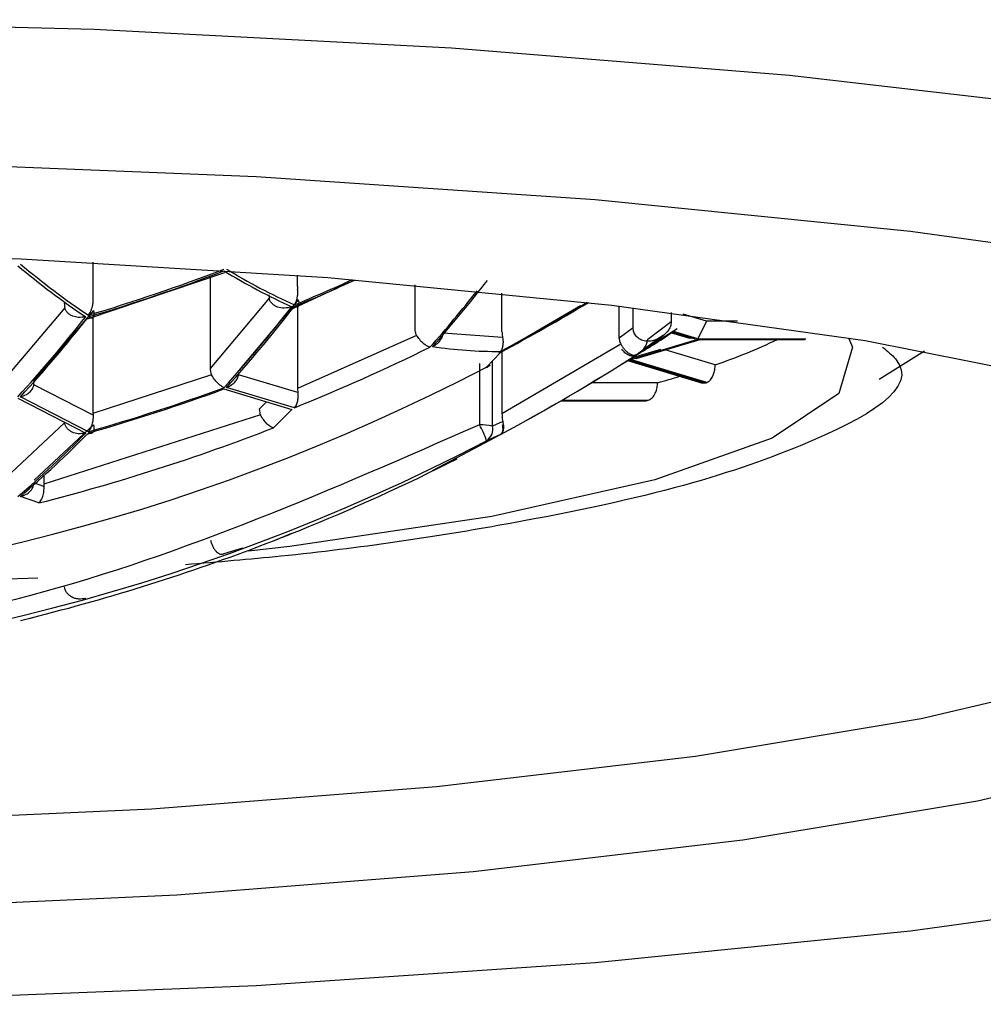
# Model space of a CAD drawing. Units: millimetres. Extents: x 600 to 902, y 138 to 216.
# Drawn here: x 633 to 640, y 138 to 145 of the extents above; entities that cross this region are included whole.
import ezdxf

# ---------------------------------------------------------------- set-up
doc = ezdxf.new("R2010")
doc.units = ezdxf.units.MM

msp = doc.modelspace()

# ---------------------------------------------------------------- linework, layer by layer
at = {"linetype": 'Continuous', "lineweight": 25}
for p, q in [((633.8287, 143.363), (633.8287, 143.1282)), ((633.7925, 142.9864), (634.7049, 143.2954)), ((635.1883, 143.2028), (635.1883, 143.2767)), ((634.6081, 143.2626), (634.6081, 142.656)), ((635.1613, 143.0581), (635.5299, 143.2284)), ((635.9677, 143.2128), (635.9677, 142.9236)), ((634.9983, 143.1476), (635.0006, 143.1243)), ((635.1883, 143.2028), (635.1894, 143.1826)), ((636.548, 142.9027), (636.548, 143.1577)), ((633.8287, 143.1282), (633.8288, 143.1217)), ((635.0006, 143.1243), (634.6081, 142.656)), ((634.7986, 142.6408), (635.1947, 143.1137)), ((636.5282, 142.7592), (637.0707, 143.0769)), ((633.6419, 143.0598), (633.2484, 142.5961)), ((633.4389, 142.5782), (633.8336, 143.0435)), ((635.1883, 143.0685), (635.1883, 142.5235)), ((637.3274, 142.8596), (637.3274, 143.0723)), ((637.4198, 142.927), (637.4198, 143.0613)), ((637.6738, 143.0298), (637.6738, 142.9686)), ((637.9076, 142.9712), (637.7523, 143.0179)), ((633.8287, 142.9986), (633.8287, 142.3585)), ((637.5174, 142.8527), (637.6738, 142.9686)), ((637.9076, 142.9712), (637.8499, 142.8553)), ((638.114, 142.9712), (637.9076, 142.9712)), ((636.5519, 142.863), (636.1572, 142.8915)), ((637.4198, 142.927), (637.3274, 142.8596)), ((637.7121, 142.9197), (637.4567, 142.7573)), ((637.6756, 142.8949), (637.7942, 142.8592)), ((637.6816, 142.899), (637.8326, 142.8536)), ((637.696, 142.9094), (637.6854, 142.9048)), ((637.6876, 142.9041), (637.6854, 142.9048)), ((637.8499, 142.8553), (637.6887, 142.9038)), ((635.9805, 142.8774), (635.1883, 142.5235)), ((637.3383, 142.8181), (636.548, 142.3548)), ((637.4025, 142.7173), (637.8499, 142.8519)), ((637.596, 142.861), (637.4392, 142.7465)), ((637.4409, 142.7229), (637.8646, 142.8503)), ((637.4567, 142.7573), (637.6193, 142.8763)), ((637.6193, 142.8763), (637.596, 142.861)), ((637.8326, 142.8536), (637.7942, 142.8592)), ((637.8499, 142.8553), (638.5693, 142.8553)), ((637.8499, 142.8519), (638.5637, 142.8519)), ((637.8599, 142.8503), (638.5588, 142.8503)), ((638.5588, 142.8511), (638.5637, 142.8519)), ((636.4446, 142.6669), (636.5376, 142.7642)), ((636.548, 142.7708), (636.548, 142.3548)), ((637.6019, 142.7842), (637.408, 142.7259)), ((637.965, 142.6813), (637.6338, 142.7809)), ((639.357, 142.7733), (639.0551, 142.5841)), ((636.3979, 142.691), (636.3979, 142.2827)), ((636.4845, 142.274), (636.4845, 142.7086)), ((637.3832, 142.7102), (637.8817, 142.5602)), ((637.3896, 142.7142), (637.9, 142.5607)), ((637.4409, 142.7229), (637.4025, 142.7173)), ((637.9109, 142.5643), (637.4025, 142.7173)), ((633.4364, 142.5486), (633.4389, 142.5782)), ((634.6178, 142.6152), (633.8287, 142.3585)), ((635.1901, 142.4978), (634.7969, 142.616)), ((637.5827, 142.5622), (637.1438, 142.5622)), ((637.8818, 142.5608), (637.9, 142.5607)), ((633.8291, 142.3459), (633.4364, 142.5486)), ((634.6996, 142.521), (635.1504, 142.3854)), ((635.1678, 142.3961), (634.717, 142.5317)), ((635.1883, 142.5235), (635.1901, 142.4978)), ((633.3298, 142.4598), (633.7806, 142.2274)), ((633.798, 142.2366), (633.3472, 142.4691)), ((634.9826, 142.4359), (634.9343, 142.3872)), ((636.9395, 142.4414), (637.4962, 142.4414)), ((636.9421, 142.4429), (637.5072, 142.4429)), ((636.9481, 142.4464), (637.5199, 142.4464)), ((637.4962, 142.4432), (637.5072, 142.4429)), ((633.8287, 142.3585), (633.8291, 142.3459)), ((635.1504, 142.3854), (635.0282, 142.2623)), ((633.6398, 142.2966), (633.2484, 141.9304)), ((634.9432, 142.3484), (633.5025, 141.8871)), ((633.6395, 142.3001), (633.6398, 142.2966)), ((636.5544, 142.3048), (636.4845, 142.274)), ((633.4389, 141.9137), (633.8322, 142.2818)), ((633.7912, 142.2205), (633.8104, 142.2268)), ((636.2493, 142.0651), (636.5376, 142.2175)), ((636.5376, 142.2184), (636.4446, 142.1771)), ((636.0868, 141.9792), (636.2493, 142.0651)), ((633.5025, 141.9438), (633.5025, 141.8871)), ((633.503, 141.8731), (633.4462, 141.8931)), ((633.5025, 141.8871), (633.503, 141.8731)), ((633.4694, 141.7636), (633.3472, 141.8064)), ((635.1848, 141.5737), (635.197, 141.5786)), ((635.0282, 141.5118), (635.1504, 141.5614)), ((634.823, 141.463), (634.6996, 141.4259)), ((633.4614, 141.2637), (632.3369, 141.2265)), ((633.3472, 140.9824), (633.4694, 141.013)), ((633.4038, 140.996), (633.4685, 141.0128))]:
    msp.add_line(p, q, dxfattribs=at)
at = {"linetype": 'Continuous', "lineweight": 25, "flags": 128}
for points in [[(613.1395, 142.0222), (613.1507, 142.1393), (613.4222, 142.5677), (614.0499, 142.9847), (615.0206, 143.3813), (616.3135, 143.7492), (617.901, 144.0804), (619.7494, 144.368), (621.8193, 144.6058), (624.0665, 144.7888), (626.4431, 144.9129), (628.8985, 144.9757), (631.3803, 144.9757), (633.8357, 144.9129), (636.2123, 144.7888), (638.4595, 144.6058), (640.5293, 144.368), (642.3777, 144.0804), (643.9653, 143.7492), (645.2582, 143.3813), (646.2289, 142.9847), (646.8566, 142.5677), (647.128, 142.1393), (647.1392, 142.0464)], [(641.1582, 143.3058), (639.2652, 143.568), (637.1683, 143.7782), (634.9144, 143.9318), (632.5539, 144.0254), (630.1394, 144.0568), (627.7249, 144.0254), (625.3644, 143.9318), (623.1105, 143.7782), (621.0136, 143.568)], [(641.1582, 143.3058), (639.2652, 143.568), (637.1683, 143.7782), (634.9144, 143.9318), (632.5539, 144.0254), (630.1394, 144.0568), (627.7249, 144.0254), (625.3644, 143.9318), (623.1105, 143.7782), (621.0136, 143.568)], [(617.522, 141.5621), (617.9483, 141.892), (618.7546, 142.2404), (619.8884, 142.5602), (621.3172, 142.8421), (622.9997, 143.078), (624.8876, 143.2611), (626.9267, 143.3862), (629.0581, 143.4497), (631.2207, 143.4497), (633.3521, 143.3862), (635.3911, 143.2611), (637.2791, 143.078), (638.9616, 142.8421), (640.3903, 142.5602), (641.5242, 142.2404), (642.3305, 141.892), (642.7694, 141.5467)], [(638.8526, 142.86), (638.8782, 142.7978), (638.7885, 142.4908), (638.3447, 142.1932), (637.565, 141.9172), (636.4813, 141.6741), (635.138, 141.4738), (634.8634, 141.4419)], [(636.4443, 142.663), (636.4446, 142.6633), (636.4446, 142.6669)], [(630.1394, 139.6089), (632.2096, 139.6395), (634.2203, 139.7304), (636.1136, 139.879), (637.8351, 140.081), (639.3351, 140.3307), (640.5706, 140.6208), (641.506, 140.9429), (642.1144, 141.2879), (642.3783, 141.6458), (642.3894, 141.7361)], [(642.5217, 140.7158), (641.97, 140.4182), (640.9964, 140.0828), (639.7105, 139.7809), (638.1492, 139.5211), (636.3575, 139.3108), (634.3869, 139.1561), (632.2941, 139.0615), (630.1394, 139.0297)], [(630.1394, 138.4306), (632.5539, 138.462), (634.9144, 138.5556), (637.1683, 138.7092), (639.2652, 138.9194), (641.1582, 139.1815)], [(630.1394, 138.4306), (632.5539, 138.462), (634.9144, 138.5556), (637.1683, 138.7092), (639.2652, 138.9194), (641.1582, 139.1815)]]:
    msp.add_lwpolyline(points, dxfattribs=at)
at = {"linetype": 'Continuous', "lineweight": 25}
for centre, radius, start, end in [((636.9494, 147.6928), 5.662, 230.26127, 235.96688), ((636.9673, 147.7021), 5.661, 230.24757, 235.95514), ((630.1528, 155.2471), 12.7672, 286.58951, 290.86268), ((630.1532, 155.2426), 12.7735, 286.57925, 290.85), ((636.9298, 146.9793), 4.2977, 238.73945, 245.54104), ((636.9462, 146.9882), 4.2942, 238.72713, 245.53486), ((630.1663, 155.0834), 13.0041, 292.61947, 294.47788), ((630.163, 155.0878), 13.0187, 292.60846, 294.55633), ((628.9983, 149.0455), 9.4454, 318.63211, 322.09811), ((629.028, 149.0028), 9.3849, 318.61496, 321.60474), ((630.1702, 154.6732), 13.4989, 298.14476, 300.95669), ((630.1874, 154.6393), 13.4664, 298.1357, 300.99764), ((627.5625, 148.9714), 9.6143, 317.93114, 322.11335), ((627.5804, 148.9717), 9.6128, 317.93736, 322.12082), ((626.2259, 148.9573), 9.6206, 317.59583, 321.74498), ((626.2436, 148.9561), 9.6199, 317.59759, 321.74718), ((635.5145, 146.0596), 3.8322, 300.14852, 304.73811), ((636.7521, 146.2563), 3.7751, 288.74045, 295.55062), ((637.1982, 145.0537), 2.5909, 301.80456, 301.9501), ((630.168, 154.8154), 13.388, 291.92904, 296.15492), ((636.5288, 145.7638), 2.9934, 261.50908, 270.16834), ((630.1928, 154.0839), 13.4554, 298.13475, 302.58506), ((630.1933, 154.0795), 13.452, 298.14004, 302.59175), ((630.1394, 154.7233), 13.6056, 242.39153, 297.60847), ((636.3979, 142.7516), 0.1, 297.64756, 315.77926), ((636.4285, 142.7222), 0.0575, 286.22239, 315.48827), ((635.5294, 149.8773), 7.5978, 285.67866, 286.84482), ((636.3933, 147.0818), 4.7656, 288.43077, 288.56939), ((630.1514, 154.9907), 13.2652, 285.95611, 290.05159), ((630.1506, 154.99), 13.2729, 285.95031, 290.04325), ((634.2928, 154.2948), 12.28, 285.17421, 285.23598), ((628.4116, 147.5155), 7.5359, 310.74044, 315.43472), ((628.429, 147.5155), 7.5354, 310.74416, 315.43909), ((630.1511, 154.8213), 13.4728, 284.25829, 291.22289), ((636.407, 141.9378), 0.3451, 77.02896, 91.51917), ((636.0449, 142.0635), 0.4155, 15.85926, 31.83879), ((636.3957, 142.2539), 0.091, 302.45939, 12.81026), ((630.1394, 154.2334), 13.6055, 242.39151, 297.60849), ((630.1394, 154.0954), 13.5, 292.00203, 296.90971), ((630.1394, 154.0954), 13.5, 291.2858, 291.9463), ((630.1511, 154.0708), 13.4728, 284.25829, 291.22289)]:
    msp.add_arc(centre, radius, start, end, dxfattribs=at)
for points, knots in [([(635.1678, 143.0796), (635.1727, 143.0879), (635.1817, 143.1033), (635.1889, 143.1324), (635.1912, 143.1588), (635.1899, 143.1753), (635.1894, 143.1826)], [0, 0, 0, 0, 0.320328, 0.593215, 0.819382, 1, 1, 1, 1]), ([(633.6381, 143.0936), (633.6385, 143.0842), (633.639, 143.0722), (633.6414, 143.0619), (633.6419, 143.0598)], [0, 0, 0, 0, 0.796238, 1, 1, 1, 1]), ([(633.8288, 143.1217), (633.8286, 143.1139), (633.8283, 143.0964), (633.8231, 143.068), (633.8138, 143.0367), (633.8036, 143.0203), (633.798, 143.0114)], [0, 0, 0, 0, 0.180317, 0.40619, 0.679141, 1, 1, 1, 1]), ([(635.1504, 143.0673), (635.1338, 143.063), (635.1028, 143.0549), (635.063, 143.0617), (635.0363, 143.0741), (635.0192, 143.0878), (635.0062, 143.1049), (635.0024, 143.1179), (635.0006, 143.1243)], [0, 0, 0, 0, 0.273355, 0.510838, 0.629024, 0.757169, 0.880165, 1, 1, 1, 1]), ([(635.1678, 143.0695), (635.1741, 143.0677), (635.1872, 143.064), (635.198, 143.0722), (635.2012, 143.0895), (635.1967, 143.106), (635.1947, 143.1137)], [0, 0, 0, 0, 0.256848, 0.540397, 0.787036, 1, 1, 1, 1]), ([(633.7806, 143.0006), (633.7641, 142.9981), (633.7349, 142.9936), (633.6987, 143.0022), (633.675, 143.0143), (633.6593, 143.0274), (633.6476, 143.0428), (633.6438, 143.0542), (633.6419, 143.0598)], [0, 0, 0, 0, 0.2852, 0.504524, 0.632434, 0.760564, 0.882571, 1, 1, 1, 1]), ([(633.798, 143.0001), (633.805, 142.997), (633.8161, 142.9921), (633.827, 142.9941), (633.8349, 143.0006), (633.8395, 143.0156), (633.8355, 143.0346), (633.8336, 143.0435)], [0, 0, 0, 0, 0.250573, 0.398369, 0.536425, 0.784176, 1, 1, 1, 1]), ([(637.6738, 142.9686), (637.6725, 142.9573), (637.67, 142.9346), (637.6514, 142.9035), (637.6327, 142.8854), (637.6207, 142.8773), (637.6193, 142.8763)], [0, 0, 0, 0, 0.306562, 0.611715, 0.955547, 1, 1, 1, 1]), ([(635.9677, 142.9236), (635.9685, 142.9136), (635.9697, 142.8973), (635.9774, 142.8829), (635.9805, 142.8774)], [0, 0, 0, 0, 0.61068, 1, 1, 1, 1]), ([(636.0868, 142.8032), (636.0981, 142.8095), (636.119, 142.8212), (636.1403, 142.8457), (636.153, 142.8693), (636.1559, 142.8847), (636.1572, 142.8915)], [0, 0, 0, 0, 0.320049, 0.592883, 0.819133, 1, 1, 1, 1]), ([(636.548, 142.9027), (636.5484, 142.8918), (636.5489, 142.8783), (636.5514, 142.8654), (636.5519, 142.863)], [0, 0, 0, 0, 0.8120004, 1, 1, 1, 1]), ([(637.596, 142.861), (637.5809, 142.8532), (637.5517, 142.8381), (637.5057, 142.8367), (637.4672, 142.8482), (637.4394, 142.8696), (637.4226, 142.8977), (637.4207, 142.9175), (637.4198, 142.927)], [0, 0, 0, 0, 0.221274, 0.424807, 0.581325, 0.738682, 0.874976, 1, 1, 1, 1]), ([(636.0694, 142.7983), (636.0619, 142.8009), (636.049, 142.8053), (636.0247, 142.8235), (636.0013, 142.8471), (635.9872, 142.8676), (635.9805, 142.8774)], [0, 0, 0, 0, 0.292885, 0.500597, 0.76411, 1, 1, 1, 1]), ([(636.5519, 142.863), (636.553, 142.8559), (636.5555, 142.8402), (636.5547, 142.8158), (636.5501, 142.7899), (636.542, 142.7772), (636.5376, 142.7704)], [0, 0, 0, 0, 0.182821, 0.409886, 0.682049, 1, 1, 1, 1]), ([(637.3274, 142.8596), (637.3282, 142.85), (637.3294, 142.8355), (637.336, 142.8225), (637.3383, 142.8181)], [0, 0, 0, 0, 0.660133, 1, 1, 1, 1]), ([(637.4392, 142.7465), (637.4323, 142.7448), (637.4196, 142.7416), (637.3963, 142.7531), (637.3778, 142.7677), (637.3633, 142.7825), (637.3495, 142.7997), (637.342, 142.812), (637.3383, 142.8181)], [0, 0, 0, 0, 0.279112, 0.508262, 0.630552, 0.7587, 0.881283, 1, 1, 1, 1]), ([(637.4567, 142.7573), (637.4667, 142.7649), (637.4853, 142.7789), (637.5036, 142.8055), (637.5142, 142.83), (637.5164, 142.8457), (637.5174, 142.8527)], [0, 0, 0, 0, 0.3214432, 0.59481, 0.8206625, 1, 1, 1, 1]), ([(639.079, 142.7986), (639.1106, 142.7727), (639.3766, 142.5549), (638.788, 142.2198), (637.7488, 141.8552), (636.5573, 141.607), (635.431, 141.4356), (634.6586, 141.3703), (634.4444, 141.3522)], [0, 0, 0, 0, 0.045143, 0.380322, 0.560757, 0.745018, 0.92928, 1, 1, 1, 1]), ([(637.4392, 142.7458), (637.4326, 142.7427), (637.4196, 142.7366), (637.3932, 142.7428), (637.3664, 142.7594), (637.351, 142.7776), (637.3438, 142.7862)], [0, 0, 0, 0, 0.264584, 0.526231, 0.778275, 1, 1, 1, 1]), ([(634.6081, 142.656), (634.6088, 142.646), (634.6099, 142.6318), (634.616, 142.619), (634.6178, 142.6152)], [0, 0, 0, 0, 0.705234, 1, 1, 1, 1]), ([(637.9109, 142.5643), (637.9187, 142.5687), (637.9337, 142.5771), (637.9509, 142.6067), (637.9613, 142.6398), (637.9648, 142.665), (637.965, 142.6786), (637.965, 142.6813)], [0, 0, 0, 0, 0.296379, 0.567541, 0.75941, 0.952206, 1, 1, 1, 1]), ([(634.6996, 142.5296), (634.692, 142.5333), (634.6791, 142.5397), (634.6565, 142.5599), (634.6356, 142.5847), (634.6235, 142.6054), (634.6178, 142.6152)], [0, 0, 0, 0, 0.292942, 0.500212, 0.764712, 1, 1, 1, 1]), ([(634.717, 142.5317), (634.7294, 142.537), (634.7524, 142.5467), (634.7767, 142.5701), (634.7915, 142.5934), (634.7952, 142.6091), (634.7969, 142.616)], [0, 0, 0, 0, 0.319024, 0.591408, 0.817944, 1, 1, 1, 1]), ([(637.5199, 142.4464), (637.5291, 142.4506), (637.5465, 142.4587), (637.5665, 142.4881), (637.5785, 142.521), (637.5824, 142.5461), (637.5826, 142.5596), (637.5827, 142.5622)], [0, 0, 0, 0, 0.298064, 0.567044, 0.759564, 0.952882, 1, 1, 1, 1]), ([(633.3472, 142.4691), (633.3606, 142.4732), (633.3855, 142.4809), (633.4128, 142.5028), (633.4298, 142.5257), (633.4343, 142.5415), (633.4364, 142.5486)], [0, 0, 0, 0, 0.318052, 0.590035, 0.816817, 1, 1, 1, 1]), ([(635.1901, 142.4978), (635.1907, 142.4901), (635.1921, 142.4729), (635.1893, 142.446), (635.1824, 142.4174), (635.1729, 142.4036), (635.1678, 142.3961)], [0, 0, 0, 0, 0.182036, 0.408624, 0.681048, 1, 1, 1, 1]), ([(634.9343, 142.3872), (634.9351, 142.3774), (634.9361, 142.3639), (634.9417, 142.3517), (634.9432, 142.3484)], [0, 0, 0, 0, 0.732206, 1, 1, 1, 1]), ([(633.7806, 142.2274), (633.7638, 142.2247), (633.7332, 142.2199), (633.6957, 142.2302), (633.6713, 142.2445), (633.6557, 142.2594), (633.6444, 142.2772), (633.6413, 142.2902), (633.6398, 142.2966)], [0, 0, 0, 0, 0.279277, 0.508392, 0.630772, 0.759003, 0.881454, 1, 1, 1, 1]), ([(633.8291, 142.3459), (633.8292, 142.3378), (633.8294, 142.3194), (633.8243, 142.2904), (633.8149, 142.2594), (633.8039, 142.2446), (633.798, 142.2366)], [0, 0, 0, 0, 0.181547, 0.407664, 0.680117, 1, 1, 1, 1]), ([(635.0282, 142.2623), (635.0205, 142.2652), (635.0073, 142.2703), (634.9837, 142.2903), (634.9616, 142.3159), (634.9491, 142.338), (634.9432, 142.3484)], [0, 0, 0, 0, 0.293126, 0.500706, 0.76445, 1, 1, 1, 1]), ([(636.5376, 142.2184), (636.5433, 142.2234), (636.554, 142.2328), (636.5603, 142.2571), (636.5601, 142.2812), (636.5562, 142.2975), (636.5544, 142.3048)], [0, 0, 0, 0, 0.316535, 0.588024, 0.815422, 1, 1, 1, 1]), ([(636.548, 142.3548), (636.5483, 142.3442), (636.5489, 142.3271), (636.5529, 142.311), (636.5544, 142.3048)], [0, 0, 0, 0, 0.615788, 1, 1, 1, 1]), ([(636.3979, 142.2827), (635.4183, 141.8526), (633.4292, 140.9791), (630.1394, 140.6269), (626.8495, 140.9791), (624.8605, 141.8526), (623.8809, 142.2827)], [0, 0, 0, 0, 0.246228, 0.5, 0.753772, 1, 1, 1, 1]), ([(633.8322, 142.2818), (633.8332, 142.2769), (633.8353, 142.2668), (633.8359, 142.2485), (633.831, 142.2327), (633.8184, 142.2232), (633.8055, 142.2263), (633.798, 142.2281)], [0, 0, 0, 0, 0.115217, 0.236516, 0.499693, 0.706935, 1, 1, 1, 1]), ([(636.5376, 142.2175), (636.542, 142.2206), (636.5501, 142.2263), (636.5547, 142.2437), (636.5555, 142.2624), (636.553, 142.2758), (636.5519, 142.2819)], [0, 0, 0, 0, 0.317917, 0.590117, 0.817129, 1, 1, 1, 1]), ([(633.3472, 141.8064), (633.3603, 141.8106), (633.3825, 141.8177), (633.4105, 141.8391), (633.4309, 141.8643), (633.4357, 141.8859), (633.438, 141.8959)], [0, 0, 0, 0, 0.2936131, 0.5006027, 0.7663444, 1, 1, 1, 1]), ([(633.4694, 141.7636), (633.4755, 141.7702), (633.4858, 141.7815), (633.4969, 141.8087), (633.5038, 141.8387), (633.5033, 141.8622), (633.503, 141.8731)], [0, 0, 0, 0, 0.293936, 0.500602, 0.766553, 1, 1, 1, 1]), ([(634.6101, 141.5169), (634.612, 141.5094), (634.6158, 141.4944), (634.6253, 141.4727), (634.6372, 141.4534), (634.6503, 141.4386), (634.6636, 141.4284), (634.6809, 141.4207), (634.6922, 141.4238), (634.6996, 141.4259)], [0, 0, 0, 0, 0.118775, 0.240218, 0.366647, 0.500073, 0.61741, 0.74974, 1, 1, 1, 1]), ([(633.7806, 141.1287), (633.7653, 141.126), (633.7412, 141.1217), (633.709, 141.1282), (633.6861, 141.138), (633.6674, 141.1518), (633.6534, 141.1682), (633.6438, 141.1861), (633.6411, 141.1989), (633.6398, 141.2051)], [0, 0, 0, 0, 0.254632, 0.401857, 0.53871, 0.665929, 0.784421, 0.895332, 1, 1, 1, 1])]:
    msp.add_open_spline(points, degree=3, knots=knots, dxfattribs=at)

doc.saveas('drawing.dxf')
